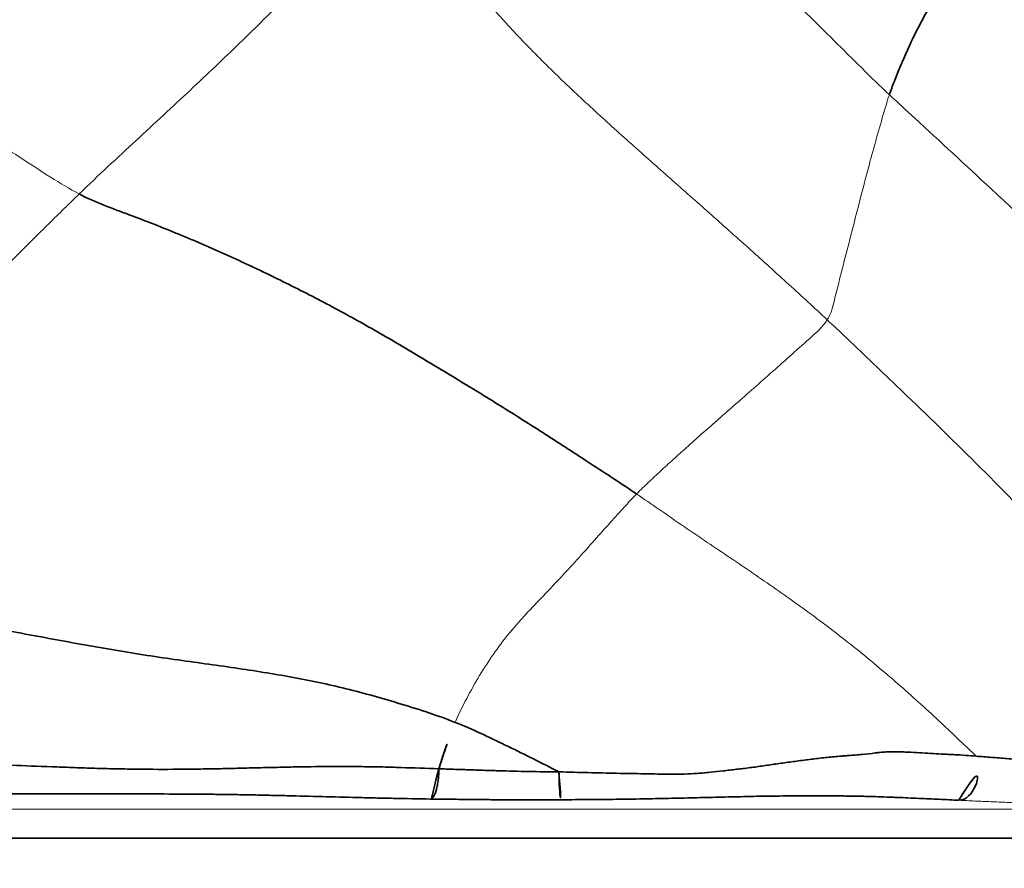
# Model space of a CAD drawing. Units: millimetres. Extents: x -605615253 to 17, y -1703671404 to 113.
# Drawn here: x -605611973 to -605611956, y -1703670258 to -1703670243 of the extents above; entities that cross this region are included whole.
import ezdxf

# ---------------------------------------------------------------- set-up
doc = ezdxf.new("R2010")
doc.units = ezdxf.units.MM
doc.layers.get('0').update_dxf_attribs({"lineweight": 9, "true_color": 0x1c1c1c})
doc.layers.add('1', color=7, linetype='Continuous')

# ---------------------------------------------------------------- blocks, each defined once
blk = doc.blocks.new('A$C5A414837')
at = {"layer": '1', "color": 0, "linetype": 'Continuous', "lineweight": 18}
blk.add_line((68.601, 153.34), (96.274, 125.667), dxfattribs=at)
at = {"layer": '1', "color": 0, "linetype": 'Continuous', "lineweight": 35}
blk.add_line((95.919, 125.316), (68.248, 152.987), dxfattribs=at)
at = {"layer": '1', "color": 0, "linetype": 'Continuous', "lineweight": 18}
blk.add_circle((109.892, 109.892), 109.892, dxfattribs=at)
at = {"layer": '1', "color": 0, "linetype": 'Continuous', "lineweight": 35}
for radius in [107.281, 106.782]:
    blk.add_circle((109.892, 109.892), radius, dxfattribs=at)
blk.add_ellipse((86.952, 135.907), major_axis=(-0.37, -0.337), ratio=0.666311, start_param=0.070244, end_param=2.134356, dxfattribs=at)
at = {"layer": '1', "color": 0, "linetype": 'Continuous', "lineweight": 18}
for points in [[(83.298, 153.5), (83.186, 153.858), (83.044, 154.606), (82.788, 155.702), (82.483, 156.762), (82.168, 157.817), (81.867, 158.887), (81.556, 159.956), (81.229, 161.022), (80.891, 162.093), (80.57, 163.183), (80.246, 164.279), (79.919, 165.371), (79.7, 166.1), (79.563, 166.549)], [(83.298, 153.5), (83.063, 153.503), (82.574, 153.509), (81.829, 153.511), (81.102, 153.505), (80.408, 153.488), (79.724, 153.467), (79.025, 153.448), (78.315, 153.433), (77.604, 153.419), (76.885, 153.402), (76.149, 153.384), (75.403, 153.374), (74.905, 153.378), (74.605, 153.278)], [(83.298, 153.5), (83.53, 153.497), (83.978, 153.483), (84.631, 153.459), (85.27, 153.434), (85.892, 153.412), (86.486, 153.395), (87.062, 153.383), (87.63, 153.377), (88.199, 153.374), (88.792, 153.369), (89.427, 153.352), (90.109, 153.309), (90.591, 153.255), (90.794, 153.23)], [(90.81, 142.947), (90.8, 143.244), (90.775, 143.836), (90.73, 144.719), (90.68, 145.603), (90.626, 146.49), (90.571, 147.381), (90.525, 148.271), (90.496, 149.152), (90.495, 150.006), (90.533, 150.811), (90.602, 151.597), (90.694, 152.395), (90.764, 152.946), (90.794, 153.23)], [(86.405, 143.147), (86.308, 143.146), (86.103, 143.137), (85.751, 143.119), (85.345, 143.095), (84.898, 143.07), (84.439, 143.052), (83.993, 143.041), (83.571, 143.032), (83.16, 143.005), (82.743, 142.946), (82.317, 142.854), (81.886, 142.732), (81.598, 142.636), (81.456, 142.578)], [(86.405, 143.147), (86.503, 143.148), (86.691, 143.144), (86.971, 143.134), (87.257, 143.121), (87.562, 143.105), (87.894, 143.086), (88.253, 143.063), (88.637, 143.038), (89.043, 143.012), (89.47, 142.986), (89.913, 142.96), (90.365, 142.935), (90.669, 142.918), (90.81, 142.947)]]:
    blk.add_open_spline(points, degree=3, dxfattribs=at)
at = {"layer": '1', "color": 0, "linetype": 'Continuous', "lineweight": 35}
for points in [[(86.405, 143.147), (86.347, 143.455), (86.216, 144.062), (86.026, 144.967), (85.828, 145.857), (85.616, 146.732), (85.404, 147.595), (85.179, 148.447), (84.929, 149.294), (84.653, 150.134), (84.351, 150.972), (84.021, 151.809), (83.656, 152.645), (83.389, 153.204), (83.298, 153.5)], [(74.605, 153.278), (74.893, 152.902), (75.243, 152.26), (75.776, 151.307), (76.32, 150.362), (76.911, 149.45), (77.526, 148.556), (78.143, 147.657), (78.786, 146.777), (79.424, 145.942), (80.004, 145.146), (80.521, 144.365), (80.996, 143.518), (81.315, 142.902), (81.456, 142.578)]]:
    blk.add_open_spline(points, degree=3, dxfattribs=at)
for points, knots in [([(94.279, 144.916), (94.272, 145.134), (94.266, 145.572), (94.266, 146.455), (94.259, 147.559), (94.153, 148.848), (93.982, 150.094), (93.814, 151.094), (93.721, 151.918), (93.698, 152.347), (93.733, 152.55)], [0, 0, 0, 0, 0.083333, 0.166667, 0.333333, 0.5, 0.666667, 0.833333, 0.916667, 1, 1, 1, 1]), ([(73.166, 149.756), (73.172, 149.751), (73.177, 149.746), (73.188, 149.737), (73.204, 149.723), (73.242, 149.69), (73.275, 149.661), (73.34, 149.605), (73.384, 149.567), (73.471, 149.491), (73.514, 149.454), (73.601, 149.377), (73.644, 149.339), (73.729, 149.262), (73.772, 149.224), (73.856, 149.146), (73.983, 149.029), (74.108, 148.911), (74.275, 148.753), (74.357, 148.673), (74.521, 148.513), (74.603, 148.432), (74.846, 148.188), (75.006, 148.023), (75.323, 147.691), (75.481, 147.524), (75.794, 147.188), (75.951, 147.019), (76.186, 146.766), (76.264, 146.682), (76.421, 146.514), (76.578, 146.346), (76.737, 146.179), (76.896, 146.013), (76.976, 145.93), (77.216, 145.684), (77.378, 145.521), (77.583, 145.319), (77.624, 145.279), (77.705, 145.199), (77.747, 145.159), (77.869, 145.04), (77.951, 144.961), (78.071, 144.845), (78.112, 144.807), (78.191, 144.731), (78.231, 144.693), (78.35, 144.58), (78.506, 144.431), (78.659, 144.285), (78.81, 144.141), (78.885, 144.069), (79.108, 143.855), (79.254, 143.714), (79.47, 143.5), (79.542, 143.428), (79.685, 143.284), (79.756, 143.211), (79.899, 143.064), (79.971, 142.99), (80.114, 142.839), (80.186, 142.763), (80.403, 142.532), (80.55, 142.375), (80.699, 142.215)], [0, 0, 0, 0, 0.001953, 0.001953, 0.003906, 0.007812, 0.015625, 0.015625, 0.03125, 0.03125, 0.046875, 0.046875, 0.0625, 0.0625, 0.078125, 0.078125, 0.09375, 0.125, 0.125, 0.15625, 0.15625, 0.1875, 0.1875, 0.25, 0.25, 0.3125, 0.3125, 0.375, 0.375, 0.40625, 0.40625, 0.4375, 0.46875, 0.46875, 0.5, 0.5, 0.5625, 0.5625, 0.578125, 0.578125, 0.59375, 0.59375, 0.625, 0.625, 0.640625, 0.640625, 0.65625, 0.65625, 0.6875, 0.71875, 0.71875, 0.75, 0.75, 0.8125, 0.8125, 0.84375, 0.84375, 0.875, 0.875, 0.90625, 0.90625, 0.9375, 0.9375, 1, 1, 1, 1]), ([(80.233, 141.951), (80.084, 142.105), (79.937, 142.257), (79.72, 142.483), (79.649, 142.557), (79.507, 142.705), (79.437, 142.779), (79.228, 142.999), (79.09, 143.144), (78.816, 143.433), (78.679, 143.578), (78.47, 143.797), (78.4, 143.87), (78.259, 144.018), (78.187, 144.093), (78.043, 144.243), (77.969, 144.319), (77.858, 144.434), (77.82, 144.473), (77.745, 144.55), (77.707, 144.589), (77.592, 144.707), (77.514, 144.786), (77.396, 144.906), (77.356, 144.946), (77.277, 145.026), (77.237, 145.066), (77.039, 145.267), (76.879, 145.427), (76.64, 145.668), (76.56, 145.748), (76.4, 145.908), (76.239, 146.069), (76.079, 146.229), (75.919, 146.389), (75.839, 146.469), (75.6, 146.71), (75.44, 146.87), (75.12, 147.191), (74.961, 147.351), (74.642, 147.672), (74.482, 147.832), (74.164, 148.153), (74.004, 148.314), (73.765, 148.554), (73.685, 148.634), (73.565, 148.754), (73.525, 148.795), (73.445, 148.875), (73.405, 148.915), (73.285, 149.035), (73.205, 149.115), (73.084, 149.235), (73.044, 149.275), (72.964, 149.355), (72.924, 149.395), (72.883, 149.435)], [0, 0, 0, 0, 0.0625, 0.0625, 0.09375, 0.09375, 0.125, 0.125, 0.1875, 0.1875, 0.25, 0.25, 0.28125, 0.28125, 0.3125, 0.3125, 0.34375, 0.34375, 0.359375, 0.359375, 0.375, 0.375, 0.40625, 0.40625, 0.421875, 0.421875, 0.4375, 0.4375, 0.5, 0.5, 0.53125, 0.53125, 0.5625, 0.59375, 0.59375, 0.625, 0.625, 0.6875, 0.6875, 0.75, 0.75, 0.8125, 0.8125, 0.875, 0.875, 0.90625, 0.90625, 0.921875, 0.921875, 0.9375, 0.9375, 0.96875, 0.96875, 0.984375, 0.984375, 1, 1, 1, 1]), ([(97.009, 145.755), (96.92, 145.755), (96.566, 145.676), (95.9, 145.519), (95.193, 145.311), (94.64, 145.078), (94.35, 144.951), (94.279, 144.916)], [0, 0, 0, 0, 0.083333, 0.333333, 0.666667, 0.916667, 1, 1, 1, 1]), ([(80.699, 142.215), (80.771, 142.253), (81.019, 142.382), (81.273, 142.503), (81.456, 142.578)], [0, 0, 0, 0, 0.293803, 1, 1, 1, 1]), ([(82.112, 140.727), (82.105, 140.749), (82, 141.075), (81.789, 141.702), (81.579, 142.297), (81.456, 142.578)], [0, 0, 0, 0, 0.034735, 0.517367, 1, 1, 1, 1]), ([(80.699, 142.215), (80.676, 142.192), (80.652, 142.17), (80.604, 142.127), (80.58, 142.107), (80.532, 142.069), (80.508, 142.052), (80.462, 142.02), (80.439, 142.006), (80.396, 141.982), (80.376, 141.971), (80.338, 141.955), (80.32, 141.949), (80.289, 141.942), (80.275, 141.94), (80.251, 141.942), (80.241, 141.945), (80.233, 141.951)], [0, 0, 0, 0, 0.125, 0.125, 0.25, 0.25, 0.375, 0.375, 0.5, 0.5, 0.625, 0.625, 0.75, 0.75, 0.875, 0.875, 1, 1, 1, 1]), ([(80.699, 142.215), (80.756, 142.154), (80.813, 142.093), (80.929, 141.969), (80.987, 141.907), (81.103, 141.783), (81.161, 141.721), (81.277, 141.596), (81.336, 141.534), (81.512, 141.347), (81.63, 141.223), (81.869, 140.975), (81.99, 140.851), (82.112, 140.727)], [0, 0, 0, 0, 0.125, 0.125, 0.25, 0.25, 0.375, 0.375, 0.5, 0.5, 0.75, 0.75, 1, 1, 1, 1]), ([(81.802, 140.364), (81.668, 140.497), (81.535, 140.63), (81.27, 140.895), (81.138, 141.028), (80.942, 141.226), (80.877, 141.292), (80.747, 141.424), (80.682, 141.491), (80.553, 141.623), (80.488, 141.689), (80.36, 141.82), (80.297, 141.885), (80.233, 141.951)], [0, 0, 0, 0, 0.25, 0.25, 0.5, 0.5, 0.625, 0.625, 0.75, 0.75, 0.875, 0.875, 1, 1, 1, 1]), ([(82.112, 140.727), (82.069, 140.684), (82.027, 140.64), (81.95, 140.558), (81.916, 140.519), (81.859, 140.453), (81.837, 140.425), (81.808, 140.383), (81.801, 140.37), (81.802, 140.364)], [0, 0, 0, 0, 0.25, 0.25, 0.5, 0.5, 0.75, 0.75, 1, 1, 1, 1]), ([(82.112, 140.727), (82.228, 140.605), (82.343, 140.484), (82.512, 140.306), (82.568, 140.247), (82.68, 140.13), (82.735, 140.072), (82.901, 139.9), (83.01, 139.787), (83.172, 139.619), (83.225, 139.564), (83.305, 139.481), (83.331, 139.454), (83.384, 139.399), (83.41, 139.372), (83.49, 139.292), (83.543, 139.24), (83.652, 139.138), (83.706, 139.088), (83.79, 139.015), (83.819, 138.991), (83.876, 138.944), (83.904, 138.92), (83.991, 138.849), (84.049, 138.802), (84.167, 138.708), (84.227, 138.661), (84.317, 138.59), (84.347, 138.566), (84.408, 138.518), (84.439, 138.495), (84.531, 138.424), (84.593, 138.376), (84.688, 138.306), (84.72, 138.282), (84.783, 138.234), (84.816, 138.211), (84.912, 138.139), (84.976, 138.09), (85.074, 138.016), (85.106, 137.991), (85.171, 137.941), (85.204, 137.916), (85.302, 137.84), (85.367, 137.789), (85.495, 137.688), (85.558, 137.637), (85.651, 137.559), (85.697, 137.521), (85.743, 137.482), (85.773, 137.456), (85.788, 137.443), (85.834, 137.404), (85.864, 137.378), (85.924, 137.327), (85.955, 137.302), (86.044, 137.228), (86.102, 137.181), (86.166, 137.131), (86.173, 137.126), (86.187, 137.115), (86.194, 137.109), (86.214, 137.093), (86.255, 137.06), (86.294, 137.026), (86.369, 136.957), (86.417, 136.91), (86.474, 136.85), (86.485, 136.838), (86.508, 136.813), (86.519, 136.801), (86.552, 136.764), (86.619, 136.69), (86.684, 136.618), (86.769, 136.522), (86.811, 136.474), (86.895, 136.381), (86.936, 136.335), (86.998, 136.267), (87.018, 136.244), (87.059, 136.199), (87.079, 136.177), (87.14, 136.11), (87.18, 136.065), (87.259, 135.973), (87.299, 135.927), (87.339, 135.879)], [0, 0, 0, 0, 0.0625, 0.0625, 0.09375, 0.09375, 0.125, 0.125, 0.1875, 0.1875, 0.21875, 0.21875, 0.234375, 0.234375, 0.25, 0.25, 0.28125, 0.28125, 0.3125, 0.3125, 0.328125, 0.328125, 0.34375, 0.34375, 0.375, 0.375, 0.40625, 0.40625, 0.421875, 0.421875, 0.4375, 0.4375, 0.46875, 0.46875, 0.484375, 0.484375, 0.5, 0.5, 0.53125, 0.53125, 0.546875, 0.546875, 0.5625, 0.5625, 0.59375, 0.59375, 0.625, 0.625, 0.640625, 0.648437, 0.648437, 0.65625, 0.65625, 0.671875, 0.671875, 0.6875, 0.6875, 0.71875, 0.71875, 0.722656, 0.722656, 0.726562, 0.726562, 0.734375, 0.75, 0.75, 0.78125, 0.78125, 0.789062, 0.789062, 0.796875, 0.796875, 0.8125, 0.84375, 0.84375, 0.875, 0.875, 0.90625, 0.90625, 0.921875, 0.921875, 0.9375, 0.9375, 0.96875, 0.96875, 1, 1, 1, 1]), ([(86.599, 135.554), (86.56, 135.597), (86.522, 135.639), (86.445, 135.724), (86.407, 135.766), (86.331, 135.85), (86.292, 135.892), (86.215, 135.977), (86.176, 136.02), (86.057, 136.15), (85.976, 136.239), (85.871, 136.352), (85.85, 136.375), (85.808, 136.42), (85.787, 136.443), (85.722, 136.513), (85.679, 136.56), (85.612, 136.631), (85.589, 136.656), (85.542, 136.705), (85.518, 136.73), (85.445, 136.807), (85.394, 136.86), (85.315, 136.941), (85.288, 136.968), (85.235, 137.023), (85.209, 137.05), (85.128, 137.132), (85.074, 137.187), (84.965, 137.297), (84.91, 137.352), (84.827, 137.435), (84.799, 137.463), (84.743, 137.518), (84.716, 137.545), (84.633, 137.626), (84.579, 137.68), (84.47, 137.786), (84.416, 137.839), (84.309, 137.943), (84.256, 137.995), (84.15, 138.097), (84.097, 138.147), (83.992, 138.248), (83.94, 138.297), (83.837, 138.396), (83.785, 138.445), (83.682, 138.543), (83.631, 138.592), (83.529, 138.689), (83.477, 138.738), (83.374, 138.836), (83.323, 138.885), (83.219, 138.984), (83.167, 139.034), (83.009, 139.185), (82.903, 139.287), (82.689, 139.494), (82.581, 139.599), (82.362, 139.812), (82.252, 139.92), (82.029, 140.14), (81.916, 140.251), (81.802, 140.364)], [0, 0, 0, 0, 0.03125, 0.03125, 0.0625, 0.0625, 0.09375, 0.09375, 0.125, 0.125, 0.1875, 0.1875, 0.203125, 0.203125, 0.21875, 0.21875, 0.25, 0.25, 0.265625, 0.265625, 0.28125, 0.28125, 0.3125, 0.3125, 0.328125, 0.328125, 0.34375, 0.34375, 0.375, 0.375, 0.40625, 0.40625, 0.421875, 0.421875, 0.4375, 0.4375, 0.46875, 0.46875, 0.5, 0.5, 0.53125, 0.53125, 0.5625, 0.5625, 0.59375, 0.59375, 0.625, 0.625, 0.65625, 0.65625, 0.6875, 0.6875, 0.71875, 0.71875, 0.75, 0.75, 0.8125, 0.8125, 0.875, 0.875, 0.9375, 0.9375, 1, 1, 1, 1]), ([(87.339, 135.879), (87.367, 135.846), (87.396, 135.813), (87.452, 135.747), (87.481, 135.714), (87.566, 135.615), (87.623, 135.548), (87.738, 135.412), (87.797, 135.344), (87.915, 135.205), (87.975, 135.134), (88.097, 134.992), (88.158, 134.92), (88.283, 134.774), (88.347, 134.7), (88.54, 134.475), (88.674, 134.323), (88.88, 134.091), (88.95, 134.013), (89.092, 133.856), (89.164, 133.777), (89.273, 133.658), (89.309, 133.618), (89.383, 133.538), (89.419, 133.498), (89.53, 133.377), (89.604, 133.297), (89.753, 133.136), (89.828, 133.055), (89.978, 132.893), (90.053, 132.811), (90.205, 132.648), (90.28, 132.566), (90.433, 132.401), (90.51, 132.318), (90.587, 132.236)], [0, 0, 0, 0, 0.03125, 0.03125, 0.0625, 0.0625, 0.125, 0.125, 0.1875, 0.1875, 0.25, 0.25, 0.3125, 0.3125, 0.375, 0.375, 0.5, 0.5, 0.5625, 0.5625, 0.625, 0.625, 0.65625, 0.65625, 0.6875, 0.6875, 0.75, 0.75, 0.8125, 0.8125, 0.875, 0.875, 0.9375, 0.9375, 1, 1, 1, 1])]:
    blk.add_open_spline(points, degree=3, knots=knots, dxfattribs=at)
at = {"layer": '1', "color": 0, "linetype": 'Continuous', "lineweight": 18}
for points, knots in [([(97.009, 145.755), (96.999, 145.583), (96.983, 145.239), (96.954, 144.55), (96.923, 143.689), (96.897, 142.66), (96.881, 141.633), (96.878, 140.777), (96.882, 140.09), (96.886, 139.745), (96.887, 139.575)], [0, 0, 0, 0, 0.083333, 0.166667, 0.333333, 0.5, 0.666667, 0.833333, 0.916667, 1, 1, 1, 1]), ([(90.81, 142.947), (90.918, 142.97), (91.312, 143.206), (92.106, 143.676), (93.093, 144.263), (93.841, 144.682), (94.191, 144.873), (94.279, 144.916)], [0, 0, 0, 0, 0.083333, 0.333333, 0.666667, 0.916667, 1, 1, 1, 1]), ([(94.279, 144.916), (94.285, 144.718), (94.32, 143.929), (94.379, 142.352), (94.441, 140.389), (94.596, 138.82), (94.668, 138.04), (94.687, 137.849)], [0, 0, 0, 0, 0.083333, 0.333333, 0.666667, 0.916667, 1, 1, 1, 1]), ([(86.405, 143.147), (86.463, 142.843), (86.572, 142.228), (86.754, 141.305), (86.931, 140.38), (87.087, 139.451), (87.204, 138.518), (87.282, 137.582), (87.32, 136.702), (87.333, 136.135), (87.339, 135.879)], [0, 0, 0, 0, 0.127878, 0.255756, 0.383634, 0.511511, 0.639389, 0.767267, 0.895145, 1, 1, 1, 1]), ([(91.627, 132.439), (91.538, 132.674), (91.355, 133.258), (91.085, 134.416), (90.906, 135.859), (90.863, 137.633), (90.883, 139.416), (90.86, 140.886), (90.834, 142.062), (90.821, 142.652), (90.81, 142.947)], [0, 0, 0, 0, 0.083333, 0.166667, 0.333333, 0.5, 0.666667, 0.833333, 0.916667, 1, 1, 1, 1]), ([(90.113, 131.862), (90.03, 131.946), (89.947, 132.031), (89.782, 132.199), (89.7, 132.283), (89.537, 132.45), (89.455, 132.533), (89.294, 132.699), (89.132, 132.865), (88.973, 133.03), (88.854, 133.153), (88.814, 133.194), (88.735, 133.276), (88.696, 133.316), (88.5, 133.519), (88.347, 133.679), (88.048, 133.992), (87.903, 134.146), (87.691, 134.37), (87.553, 134.518), (87.418, 134.662), (87.286, 134.805), (87.221, 134.875), (87.092, 135.015), (87.029, 135.084), (86.904, 135.22), (86.842, 135.287), (86.751, 135.388), (86.72, 135.421), (86.659, 135.488), (86.629, 135.521), (86.599, 135.554)], [0, 0, 0, 0, 0.0625, 0.0625, 0.125, 0.125, 0.1875, 0.1875, 0.25, 0.3125, 0.3125, 0.34375, 0.34375, 0.375, 0.375, 0.5, 0.5, 0.625, 0.625, 0.6875, 0.75, 0.75, 0.8125, 0.8125, 0.875, 0.875, 0.9375, 0.9375, 0.96875, 0.96875, 1, 1, 1, 1])]:
    blk.add_open_spline(points, degree=3, knots=knots, dxfattribs=at)

msp = doc.modelspace()

# ---------------------------------------------------------------- block references
at = {"rotation": 44.99999999999103}
msp.add_blockref('A$C5A414837', (-605611922.083, -1703670413.517, 228.304), dxfattribs=at)

doc.saveas('drawing.dxf')
